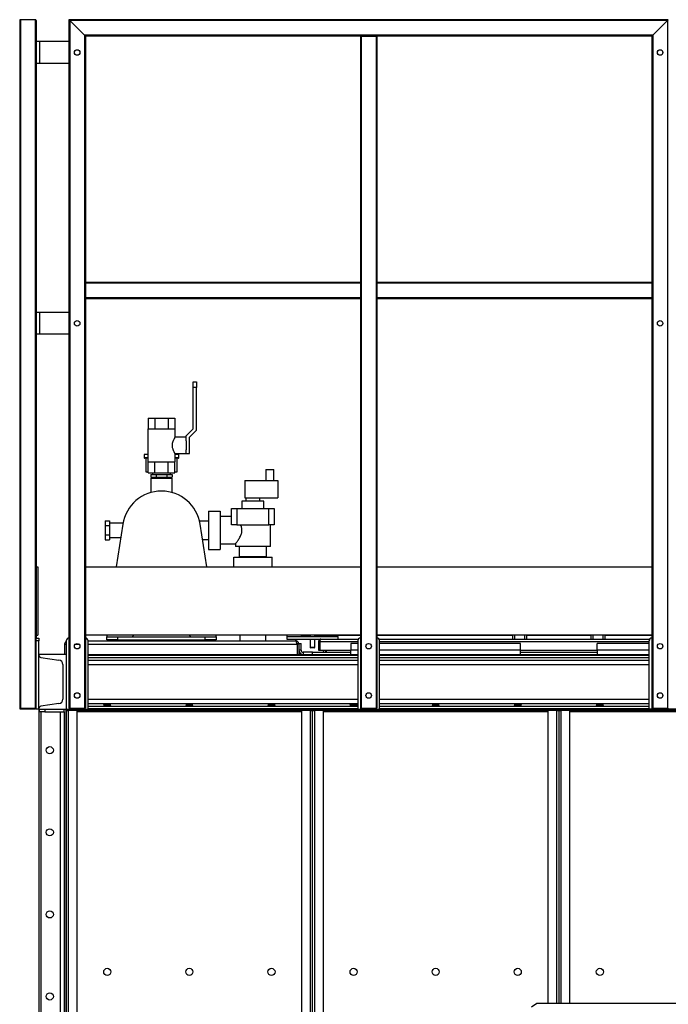
# Model space of a CAD drawing. Units: millimetres. Extents: x -8246 to 10903, y -12905 to 11539.
# Drawn here: x 7654 to 8839, y -509 to 1290 of the extents above; entities that cross this region are included whole.
import ezdxf

# ---------------------------------------------------------------- set-up
doc = ezdxf.new("R2010")
doc.units = ezdxf.units.MM

msp = doc.modelspace()

# ---------------------------------------------------------------- linework, layer by layer
at = {"color": 7, "linetype": 'Continuous', "lineweight": 25}
for p, q in [((7654.2, 1288.5), (7654.2, 32)), ((7682.7, 1290), (7655.7, 1290)), ((7655.7, 1290), (7655.7, 32)), ((7682.7, 1290), (7682.7, 32)), ((7684.2, 1288.5), (7684.2, 1250)), ((8839.2, 1290), (7744.2, 1290)), ((7744.2, 1290), (7745.7, 1288.5)), ((7744.2, 1290), (7744.2, 32)), ((7745.7, 1288.5), (7744.2, 1290)), ((8837.7, 1288.5), (7745.7, 1288.5)), ((7772.7, 1261.5), (7745.7, 1288.5)), ((7745.7, 1288.5), (7745.7, 32)), ((8837.7, 1288.5), (8810.7, 1261.5)), ((8837.7, 1288.5), (8839.2, 1290)), ((8839.2, 1290), (8837.7, 1288.5)), ((8837.7, 1288.5), (8837.7, 32)), ((8810.7, 1261.5), (7772.7, 1261.5)), ((7772.7, 1261.5), (7774.2, 1260)), ((7772.7, 1261.5), (7772.7, 32)), ((7774.2, 1260), (7772.7, 1261.5)), ((8276.7, 1260), (7774.2, 1260)), ((7774.2, 1260), (7774.2, 810)), ((8276.7, 1260), (8276.7, 810)), ((8276.7, 1260), (8278.2, 1260)), ((8278.2, 1260), (8278.2, 32)), ((8278.2, 1260), (8305.2, 1260)), ((8305.2, 1260), (8305.2, 32)), ((8305.2, 1260), (8306.7, 1260)), ((8306.7, 1260), (8306.7, 810)), ((8809.2, 1260), (8306.7, 1260)), ((8809.2, 1260), (8810.7, 1261.5)), ((8810.7, 1261.5), (8809.2, 1260)), ((8809.2, 1260), (8809.2, 810)), ((8810.7, 1261.5), (8810.7, 32)), ((7684.2, 1250), (7684.2, 1210)), ((7690.6, 1250), (7684.2, 1250)), ((7690.6, 1250), (7690.6, 1210)), ((7744.2, 1250), (7690.6, 1250)), ((7690.6, 1210), (7684.2, 1210)), ((7684.2, 1210), (7684.2, 755)), ((7744.2, 1210), (7690.6, 1210)), ((8276.7, 810), (7774.2, 810)), ((7774.2, 810), (7774.2, 808.5)), ((8276.7, 810), (8276.7, 808.5)), ((8809.2, 810), (8306.7, 810)), ((8306.7, 810), (8306.7, 808.5)), ((8809.2, 810), (8809.2, 808.5)), ((8276.7, 808.5), (7774.2, 808.5)), ((7774.2, 808.5), (7774.2, 781.5)), ((8276.7, 808.5), (8276.7, 781.5)), ((8809.2, 808.5), (8306.7, 808.5)), ((8306.7, 808.5), (8306.7, 781.5)), ((8809.2, 808.5), (8809.2, 781.5)), ((8276.7, 781.5), (7774.2, 781.5)), ((7774.2, 781.5), (7774.2, 780)), ((8276.7, 780), (7774.2, 780)), ((7774.2, 780), (7774.2, 32)), ((8276.7, 781.5), (8276.7, 780)), ((8276.7, 780), (8276.7, 32)), ((8809.2, 781.5), (8306.7, 781.5)), ((8306.7, 781.5), (8306.7, 780)), ((8306.7, 780), (8306.7, 32)), ((8809.2, 780), (8306.7, 780)), ((8809.2, 781.5), (8809.2, 780)), ((8809.2, 780), (8809.2, 32)), ((7684.2, 755), (7684.2, 715)), ((7690.6, 755), (7684.2, 755)), ((7690.6, 755), (7690.6, 715)), ((7744.2, 755), (7690.6, 755)), ((7690.6, 715), (7684.2, 715)), ((7684.2, 715), (7684.2, 160)), ((7744.2, 715), (7690.6, 715)), ((7971.2, 618), (7971.2, 628)), ((7971.2, 628), (7977.2, 628)), ((7971.2, 542.4), (7971.2, 618)), ((7977.2, 618), (7971.2, 618)), ((7977.2, 628), (7977.2, 618)), ((7977.2, 540), (7977.2, 618)), ((7889, 562), (7889, 542)), ((7889, 562), (7901.1, 562)), ((7901.1, 562), (7901.1, 542)), ((7901.1, 562), (7925.3, 562)), ((7925.3, 562), (7925.3, 542)), ((7925.3, 562), (7937.5, 562)), ((7937.5, 562), (7937.5, 542)), ((7888.2, 542), (7888.2, 482)), ((7888.2, 542), (7913.2, 542)), ((7913.2, 542), (7938.2, 542)), ((7938.2, 527), (7938.2, 542)), ((7958.2, 529.4), (7971.2, 542.4)), ((7964.2, 527), (7977.2, 540)), ((7958.2, 527), (7938.2, 527)), ((7958.2, 520.3), (7958.2, 529.4)), ((7964.2, 497), (7964.2, 527)), ((7958.2, 520.3), (7958.2, 503.7)), ((7881.7, 495.5), (7881.7, 489.5)), ((7888.2, 495.5), (7881.7, 495.5)), ((7888.2, 489.5), (7881.7, 489.5)), ((7884.7, 488.5), (7884.7, 464)), ((7938.2, 482), (7938.2, 497)), ((7938.2, 497), (7958.2, 497)), ((7944.7, 495.5), (7938.2, 495.5)), ((7944.7, 489.5), (7938.2, 489.5)), ((7941.7, 464), (7941.7, 488.5)), ((7944.7, 489.5), (7944.7, 495.5)), ((7958.2, 497), (7958.2, 503.7)), ((7958.2, 497), (7964.2, 497)), ((7888.2, 482), (7913.2, 482)), ((7889, 462), (7889, 482)), ((7901.1, 462), (7901.1, 482)), ((7913.2, 482), (7938.2, 482)), ((7925.3, 462), (7925.3, 482)), ((7937.5, 462), (7937.5, 482)), ((8103.7, 468), (8103.7, 448)), ((8103.7, 468), (8118.7, 468)), ((8118.7, 448), (8118.7, 468)), ((7884.7, 464), (7889, 464)), ((7889, 462), (7901.1, 462)), ((7893.5, 452), (7893.5, 425.7)), ((7893.5, 452), (7933, 452)), ((7893.6, 459), (7893.6, 454)), ((7893.6, 459), (7903.4, 459)), ((7893.6, 454), (7903.4, 454)), ((7896.7, 462), (7896.7, 459)), ((7896.7, 454), (7896.7, 452)), ((7901.1, 462), (7925.3, 462)), ((7903.4, 459), (7903.4, 454)), ((7903.4, 459), (7923, 459)), ((7903.4, 454), (7923, 454)), ((7923, 459), (7923, 454)), ((7923, 459), (7932.8, 459)), ((7923, 454), (7932.8, 454)), ((7925.3, 462), (7937.5, 462)), ((7929.7, 459), (7929.7, 462)), ((7929.7, 452), (7929.7, 454)), ((7932.8, 459), (7932.8, 454)), ((7933, 425.7), (7933, 452)), ((7937.5, 464), (7941.7, 464)), ((8065.7, 448), (8065.7, 416)), ((8065.7, 448), (8125.7, 448)), ((8125.7, 448), (8125.7, 416)), ((8065.7, 416), (8125.7, 416)), ((8067.2, 416), (8067.2, 410)), ((8093.2, 410), (8093.2, 416)), ((8041.2, 367), (8041.2, 397)), ((8041.2, 397), (8051.2, 397)), ((8051.2, 397), (8051.2, 367)), ((8051.2, 397), (8109.2, 397)), ((8060.2, 410), (8060.2, 397)), ((8100.2, 410), (8060.2, 410)), ((8100.2, 397), (8100.2, 410)), ((8109.2, 367), (8109.2, 397)), ((8109.2, 397), (8119.2, 397)), ((8119.2, 397), (8119.2, 367)), ((7999.2, 392), (8020.2, 392)), ((7999.2, 392), (7999.2, 322)), ((8020.2, 392), (8020.2, 322)), ((8041.2, 382), (8020.7, 382)), ((8020.7, 382), (8020.7, 332)), ((7810.2, 374.3), (7818.2, 374.3)), ((7810.2, 374.3), (7810.2, 365.6)), ((7810.2, 365.6), (7810.2, 348.3)), ((7810.2, 365.6), (7818.2, 365.6)), ((7818.2, 374.3), (7818.2, 365.6)), ((7842.9, 370.2), (7818.2, 370.2)), ((7818.2, 365.6), (7818.2, 348.3)), ((7842.5, 367.8), (7830.6, 290)), ((7999.2, 373.8), (7982.7, 373.8)), ((7995.9, 290), (7983.9, 367.8)), ((8020.7, 373.8), (8020.2, 373.8)), ((8051.2, 367), (8041.2, 367)), ((8051.2, 367), (8109.2, 367)), ((8119.2, 367), (8109.2, 367)), ((8112.2, 327), (8112.2, 367)), ((7810.2, 348.3), (7818.2, 348.3)), ((7810.2, 348.3), (7810.2, 339.6)), ((7818.2, 348.3), (7818.2, 339.6)), ((7818.2, 343.8), (7838.9, 343.8)), ((7810.2, 339.6), (7818.2, 339.6)), ((7988.1, 340.1), (7999.2, 340.1)), ((8020.2, 340.1), (8020.7, 340.1)), ((8020.7, 332), (8048.2, 332)), ((8048.2, 332), (8048.2, 327)), ((8112.2, 327), (8048.2, 327)), ((8055.2, 327), (8055.2, 308.5)), ((8105.2, 308.5), (8105.2, 327)), ((7999.2, 322), (8020.2, 322)), ((8045.2, 290), (8045.2, 308)), ((8045.2, 308), (8115.2, 308)), ((8105.2, 308.5), (8055.2, 308.5)), ((8063.4, 308.5), (8063.4, 308)), ((8097.1, 308), (8097.1, 308.5)), ((8115.2, 290), (8115.2, 308)), ((7684.2, 290), (7687.2, 290)), ((7687.2, 290), (7687.2, 165)), ((7774.2, 290), (8276.7, 290)), ((8306.7, 290), (8809.2, 290)), ((7684.2, 165), (7687.2, 165)), ((8276.7, 165), (7774.2, 165)), ((7813.2, 165), (7813.2, 162)), ((7813.2, 157), (7813.2, 162)), ((7813.2, 162), (7833.2, 162)), ((7833.2, 162), (7833.2, 157)), ((7833.2, 162), (7993.2, 162)), ((7860.7, 162), (7861.7, 165)), ((7861.5, 162), (7862, 165)), ((7964.5, 165), (7964.9, 162)), ((7964.8, 165), (7965.7, 162)), ((7993.2, 157), (7993.2, 162)), ((7993.2, 162), (8013.2, 162)), ((8013.2, 162), (8013.2, 165)), ((8013.2, 162), (8013.2, 157)), ((8056.2, 165), (8056.2, 155)), ((8104.2, 155), (8104.2, 165)), ((8142.2, 165), (8142.2, 163)), ((8142.2, 163), (8142.2, 158)), ((8142.2, 163), (8149.2, 163)), ((8149.2, 163), (8236.2, 163)), ((8169.2, 165), (8169.2, 164.4)), ((8169.2, 163), (8169.2, 164.4)), ((8185.2, 164.4), (8169.2, 164.4)), ((8185.2, 165), (8185.2, 163)), ((8185.2, 165), (8185.2, 163)), ((8193.2, 163), (8193.2, 165)), ((8276.7, 164.4), (8193.2, 164.4)), ((8236.2, 158), (8236.2, 163)), ((8809.2, 165), (8306.7, 165)), ((8555.2, 164.4), (8306.7, 164.4)), ((8555.2, 158), (8555.2, 165)), ((8558.2, 165), (8558.2, 158)), ((8577.2, 158), (8577.2, 165)), ((8580.2, 165), (8580.2, 158)), ((8698.2, 164.4), (8580.2, 164.4)), ((8698.2, 158), (8698.2, 165)), ((8701.2, 165), (8701.2, 158)), ((8720.2, 158), (8720.2, 165)), ((8723.2, 165), (8723.2, 158)), ((8809.2, 164.4), (8723.2, 164.4)), ((7684.2, 155), (7684.2, 160)), ((7684.2, 160), (7689.2, 160)), ((7689.2, 155), (7684.2, 155)), ((7684.2, 30), (7684.2, 155)), ((7689.2, 160), (7689.2, 155)), ((7689.2, 30), (7689.2, 155)), ((7736.2, 148.6), (7739.2, 148.6)), ((7736.2, 148.6), (7736.2, 130)), ((7739.2, 155), (7739.2, 30)), ((7755.7, 148.6), (7762.7, 148.6)), ((7779.2, 30), (7779.2, 155)), ((7779.2, 155), (8157.8, 155)), ((7779.2, 148.6), (8160.9, 148.6)), ((7833.2, 157), (7813.2, 157)), ((7833.2, 157), (7993.2, 157)), ((8013.2, 157), (7993.2, 157)), ((8142.2, 158), (8149.2, 158)), ((8149.2, 158), (8204.6, 158)), ((8160.9, 148.6), (8160.9, 130)), ((8164.2, 148.6), (8161.2, 148.6)), ((8161.2, 148.6), (8161.2, 130)), ((8164.2, 148.6), (8164.2, 150)), ((8164.2, 150), (8168.2, 150)), ((8164.2, 148.6), (8164.2, 130)), ((8168.2, 138), (8168.2, 150)), ((8185.2, 158), (8185.2, 142.7)), ((8185.2, 158), (8185.2, 142.7)), ((8193.2, 142.7), (8193.2, 158)), ((8200.2, 153.6), (8202.2, 153.6)), ((8200.2, 153.6), (8200.2, 138)), ((8202.2, 153.6), (8202.2, 138)), ((8202.6, 153.6), (8202.6, 138)), ((8202.6, 153.6), (8271.7, 153.6)), ((8204.6, 158), (8272.7, 158)), ((8259.2, 150), (8259.2, 138)), ((8271.7, 150), (8259.2, 150)), ((8271.7, 155), (8271.7, 30)), ((8310.7, 158), (8805.2, 158)), ((8311.7, 30), (8311.7, 155)), ((8311.7, 153.6), (8804.2, 153.6)), ((8569.2, 150), (8311.7, 150)), ((8569.2, 138), (8569.2, 150)), ((8709.2, 138), (8709.2, 150)), ((8804.2, 150), (8709.2, 150)), ((8804.2, 30), (8804.2, 155)), ((7689.2, 130), (7689.2, 128.9)), ((7739.2, 130), (7689.2, 130)), ((7779.2, 130), (8271.7, 130)), ((7779.2, 128.9), (8271.7, 128.9)), ((8168.2, 138), (8164.2, 138)), ((8165.3, 134), (8164.2, 134)), ((8172.2, 134), (8172.2, 130)), ((8189.2, 134), (8172.2, 134)), ((8185.2, 142.7), (8186, 142)), ((8193.2, 142.7), (8185.2, 142.7)), ((8186, 142), (8185.2, 142.7)), ((8185.2, 142.7), (8185.2, 142.7)), ((8192.5, 142), (8186, 142)), ((8186, 142), (8186, 142)), ((8189.2, 130), (8189.2, 134)), ((8189.2, 134), (8259.2, 134)), ((8192.5, 142), (8193.2, 142.7)), ((8200.2, 138), (8202.2, 138)), ((8202.6, 138), (8259.2, 138)), ((8214.2, 138), (8214.2, 134)), ((8259.2, 130), (8259.2, 138)), ((8271.7, 138), (8259.2, 138)), ((8569.2, 138), (8311.7, 138)), ((8311.7, 130), (8804.2, 130)), ((8311.7, 128.9), (8804.2, 128.9)), ((8569.2, 130), (8569.2, 138)), ((8569.2, 138), (8709.2, 138)), ((8569.2, 134), (8709.2, 134)), ((8709.2, 138), (8709.2, 130)), ((8804.2, 138), (8709.2, 138)), ((7693.1, 124.4), (7725.9, 119.8)), ((7733.2, 111.4), (7733.2, 48.5)), ((7779.2, 124.4), (8271.7, 124.4)), ((7779.2, 119.8), (8271.7, 119.8)), ((7779.2, 111.4), (8271.7, 111.4)), ((8311.7, 124.4), (8804.2, 124.4)), ((8311.7, 119.8), (8804.2, 119.8)), ((8311.7, 111.4), (8804.2, 111.4)), ((7725.9, 40.1), (7693.1, 35.5)), ((7779.2, 48.5), (8271.7, 48.5)), ((7779.2, 40.1), (8271.7, 40.1)), ((8311.7, 48.5), (8804.2, 48.5)), ((8311.7, 40.1), (8804.2, 40.1)), ((7654.2, 32), (7655.7, 32)), ((7655.2, 30), (7655.2, 32)), ((7656.2, 30), (7655.2, 30)), ((7655.7, 32), (7682.7, 32)), ((7656.2, 32), (7656.2, 30)), ((7682.2, 30), (7656.2, 30)), ((7682.2, 30), (7682.2, 32)), ((7683.2, 30), (7682.2, 30)), ((7682.7, 32), (7684.2, 32)), ((7683.2, 32), (7683.2, 30)), ((7689.2, 30), (7684.2, 30)), ((7689.2, 31), (7689.2, 30)), ((7689.2, 30), (7689.2, -2370)), ((7689.2, 30), (7739.2, 30)), ((7690.2, 25), (7690.2, 30)), ((7700.2, 25), (7690.2, 25)), ((7692.7, 25), (7692.7, -2365)), ((7700.2, 30), (7700.2, 25)), ((7700.2, 25), (7735.2, 25)), ((7728.2, 25), (7728.2, -2365)), ((7735.2, 25), (7735.2, 30)), ((7735.2, 25), (7735.2, -2365)), ((7738.7, 30), (7738.7, -2370)), ((7738.7, 30), (7739.2, 30)), ((7739.2, 30), (7739.2, -2370)), ((7739.2, 30), (7745.2, 30)), ((7739.2, 27.6), (7743.6, 27.6)), ((7741.6, 28), (7741.6, 30)), ((7744.6, 28), (7741.6, 28)), ((7743.6, 28), (7743.6, 27.6)), ((7743.6, -2367.7), (7743.6, 27.6)), ((7759.2, 27.6), (7743.6, 27.6)), ((7744.2, 32), (7745.7, 32)), ((7744.6, 30), (7744.6, 28)), ((7744.6, 28), (7760.2, 28)), ((7745.2, 30), (7745.2, 32)), ((7746.2, 30), (7745.2, 30)), ((7745.7, 32), (7772.7, 32)), ((7746.2, 32), (7746.2, 30)), ((7746.2, 30), (7772.2, 30)), ((7759.2, -2367.7), (7759.2, 27.6)), ((7759.2, 25.6), (8169.2, 25.6)), ((7760.2, 28), (7760.2, 30)), ((7760.2, 28), (8168.2, 28)), ((7772.2, 30), (7772.2, 32)), ((7773.2, 30), (7772.2, 30)), ((7772.7, 32), (7774.2, 32)), ((7773.2, 32), (7773.2, 30)), ((7773.2, 30), (7779.2, 30)), ((7779.2, 35.5), (8271.7, 35.5)), ((7779.2, 31), (8271.7, 31)), ((7779.2, 30), (8168.2, 30)), ((7779.2, 30), (8271.7, 30)), ((8168.2, 30), (8168.2, 28)), ((8168.2, 28), (8183.9, 28)), ((8169.2, 27.6), (8169.2, -2367.7)), ((8184.8, 27.6), (8169.2, 27.6)), ((8183.9, 28), (8183.9, 30)), ((8186.9, 28), (8183.9, 28)), ((8184.8, 27.6), (8184.8, 28)), ((8184.8, 27.6), (8184.8, -2367.7)), ((8184.8, 27.6), (8189.2, 27.6)), ((8186.9, 30), (8186.9, 28)), ((8189.2, 27.6), (8193.6, 27.6)), ((8189.2, -2367.7), (8189.2, 27.6)), ((8191.6, 28), (8191.6, 30)), ((8193.6, 28), (8191.6, 28)), ((8193.6, 30), (8193.6, 28)), ((8193.6, 28), (8210.2, 28)), ((8193.6, 28), (8193.6, 27.6)), ((8209.2, 27.6), (8193.6, 27.6)), ((8193.6, -2367.7), (8193.6, 27.6)), ((8209.2, -2367.7), (8209.2, 27.6)), ((8209.2, 25.6), (8619.2, 25.6)), ((8210.2, 28), (8210.2, 30)), ((8210.2, 30), (8271.7, 30)), ((8210.2, 28), (8618.2, 28)), ((8271.7, 30), (8277.7, 30)), ((8276.7, 32), (8278.2, 32)), ((8277.7, 30), (8277.7, 32)), ((8278.7, 30), (8277.7, 30)), ((8278.2, 32), (8305.2, 32)), ((8278.7, 32), (8278.7, 30)), ((8304.7, 30), (8278.7, 30)), ((8304.7, 30), (8304.7, 32)), ((8305.7, 30), (8304.7, 30)), ((8305.2, 32), (8306.7, 32)), ((8305.7, 32), (8305.7, 30)), ((8305.7, 30), (8311.7, 30)), ((8311.7, 35.5), (8804.2, 35.5)), ((8311.7, 31), (8804.2, 31)), ((8311.7, 30), (8618.2, 30)), ((8311.7, 30), (8804.2, 30)), ((8618.2, 30), (8618.2, 28)), ((8618.2, 28), (8634.9, 28)), ((8619.2, 27.6), (8619.2, -507.7)), ((8634.8, 27.6), (8619.2, 27.6)), ((8634.8, 27.6), (8634.8, 28)), ((8634.8, 27.6), (8639.2, 27.6)), ((8634.8, 27.6), (8634.8, -507.7)), ((8634.9, 28), (8634.9, 30)), ((8636.9, 28), (8634.9, 28)), ((8636.9, 30), (8636.9, 28)), ((8639.2, 27.6), (8639.2, -507.7)), ((8639.2, 27.6), (8643.6, 27.6)), ((8641.6, 28), (8641.6, 30)), ((8643.6, 28), (8641.6, 28)), ((8643.6, 30), (8643.6, 28)), ((8643.6, 28), (8660.2, 28)), ((8643.6, 28), (8643.6, 27.6)), ((8659.2, 27.6), (8643.6, 27.6)), ((8643.6, -507.7), (8643.6, 27.6)), ((8659.2, -507.7), (8659.2, 27.6)), ((8659.2, 25.6), (9069.2, 25.6)), ((8660.2, 28), (8660.2, 30)), ((8660.2, 30), (8804.2, 30)), ((8660.2, 28), (9068.2, 28)), ((8810.2, 30), (8804.2, 30)), ((8809.2, 32), (8810.7, 32)), ((8810.2, 30), (8810.2, 32)), ((8811.2, 30), (8810.2, 30)), ((8810.7, 32), (8837.7, 32)), ((8811.2, 32), (8811.2, 30)), ((8837.2, 30), (8811.2, 30)), ((8837.2, 30), (8837.2, 32)), ((8838.2, 30), (8837.2, 30)), ((8837.7, 32), (8839.2, 32)), ((8838.2, 32), (8838.2, 30)), ((8890.2, 30), (8838.2, 30)), ((8599.2, -507.7), (8589.2, -514.7)), ((9129.2, -507.7), (8599.2, -507.7))]:
    msp.add_line(p, q, dxfattribs=at)
for centre, radius in [((7759.2, 1230), 5), ((8824.2, 1230), 5), ((7759.2, 735), 5), ((8824.2, 735), 5), ((7759.2, 145), 5), ((8291.7, 145), 5), ((8824.2, 145), 5), ((7759.2, 55), 5), ((8291.7, 55), 5), ((8824.2, 55), 5), ((7709.2, -45), 6.5), ((7709.2, -195), 6.5), ((7709.2, -345), 6.5), ((7814.2, -450), 6.5), ((7964.2, -450), 6.5), ((8114.2, -450), 6.5), ((8264.2, -450), 6.5), ((8414.2, -450), 6.5), ((8564.2, -450), 6.5), ((8714.2, -450), 6.5), ((7709.2, -495), 6.5)]:
    msp.add_circle(centre, radius, dxfattribs=at)
for centre, radius, start, end in [((7655.7, 1288.5), 1.5, 90, 180), ((7682.7, 1288.5), 1.5, 0, 90), ((7882.7, 489.5), 1, 180, 270), ((7943.7, 489.5), 1, 270, 0), ((7913.2, 357), 71.5, 8.7363, 171.2637), ((7744.2, 155), 5, 90, 180), ((7774.2, 155), 5, 360, 90), ((8276.7, 155), 5, 90, 180), ((8306.7, 155), 5, 360, 90), ((8809.2, 155), 5, 90, 180), ((7693.7, 128.9), 4.5, 180, 262), ((8172.2, 138), 8, 180, 270), ((8172.2, 138), 4, 180, 270), ((8206.2, 138), 4, 270, 0), ((8206.2, 138), 8, 330, 360), ((7724.7, 111.4), 8.5, 360, 82), ((7724.7, 48.5), 8.5, 278, 360), ((7693.7, 31), 4.5, 98, 180)]:
    msp.add_arc(centre, radius, start, end, dxfattribs=at)
for centre in [(7814.2, 37.8), (7964.2, 37.8), (8114.2, 37.8), (8264.2, 37.8), (8414.2, 37.8), (8564.2, 37.8), (8714.2, 37.8)]:
    msp.add_ellipse(centre, major_axis=(6.5, 0), ratio=0.140541, dxfattribs=at)
for points, knots in [([(7938.2, 497), (7938.2, 497), (7938.2, 496.9), (7938.1, 497.2), (7937.8, 497.7), (7937.3, 498.6), (7936.7, 499.7), (7935.9, 501.2), (7935.1, 503.1), (7934.3, 505.3), (7933.7, 507.6), (7933.3, 509.8), (7933.2, 511.9), (7933.3, 514), (7933.7, 516.7), (7934.5, 519.3), (7935.4, 521.7), (7936.3, 523.4), (7937, 524.9), (7937.7, 526.1), (7938.1, 526.8), (7938.3, 527), (7938.2, 527), (7938.2, 527)], [0, 0, 0, 0, 0.011147, 0.056261, 0.102679, 0.148187, 0.194758, 0.245742, 0.297918, 0.354523, 0.413005, 0.455634, 0.49946, 0.542112, 0.586019, 0.672302, 0.722812, 0.774466, 0.831252, 0.88993, 0.942407, 0.996905, 1, 1, 1, 1]), ([(7888.2, 488.5), (7888.2, 488.5), (7887.4, 488.5), (7886.2, 488.5), (7884.7, 488.5), (7883.6, 488.5), (7882.9, 488.5), (7882.8, 488.5), (7882.7, 488.5)], [0, 0, 0, 0, 0.009502, 0.196213, 0.391871, 0.591993, 0.795206, 1, 1, 1, 1]), ([(7943.7, 488.5), (7943.7, 488.5), (7943.6, 488.5), (7942.9, 488.5), (7941.7, 488.5), (7940.2, 488.5), (7939, 488.5), (7938.3, 488.5), (7938.2, 488.5)], [0, 0, 0, 0, 0.204795, 0.408008, 0.60813, 0.803788, 0.99047, 1, 1, 1, 1]), ([(8048.2, 332), (8048.3, 332), (8048.3, 332.1), (8048.8, 332.7), (8049.6, 333.8), (8050.7, 335.2), (8052.1, 337.1), (8053.8, 339.6), (8055.7, 342.7), (8057.5, 346), (8058.9, 349.3), (8059.8, 352.2), (8060.2, 355.1), (8060.3, 357.8), (8060, 360.6), (8059.2, 363.7), (8058.4, 365.7), (8057.9, 367)], [0, 0, 0, 0, 0.055745, 0.123683, 0.18793, 0.253638, 0.326797, 0.401415, 0.490029, 0.580767, 0.643892, 0.708387, 0.760056, 0.813186, 0.86488, 0.917946, 1, 1, 1, 1]), ([(7739.2, 153.9), (7739, 153.7), (7738, 153.3), (7736.9, 151.7), (7736.3, 150), (7736.2, 148.9), (7736.2, 148.6)], [0, 0, 0, 0, 0.13581, 0.487606, 0.839403, 1, 1, 1, 1]), ([(8157.8, 155), (8158, 154.9), (8158.5, 154.7), (8159.2, 153.5), (8159.9, 151.8), (8160.4, 150), (8160.8, 148.9), (8160.9, 148.6)], [0, 0, 0, 0, 0.22436, 0.44876, 0.67316, 0.89756, 1, 1, 1, 1]), ([(8164.2, 148.6), (8164.1, 149.3), (8164, 150.8), (8162.8, 152.8), (8161, 154.3), (8159.3, 154.9), (8158.2, 154.9), (8157.8, 155)], [0, 0, 0, 0, 0.22436, 0.44876, 0.67316, 0.89756, 1, 1, 1, 1]), ([(8161.2, 148.6), (8161.2, 149), (8161, 149.9), (8160.5, 150.8), (8160.1, 151), (8160.1, 151.1)], [0, 0, 0, 0, 0.47518, 0.939241, 1, 1, 1, 1]), ([(8204.6, 158), (8204.1, 157.9), (8203.1, 157.8), (8201.7, 157), (8200.7, 155.8), (8200.3, 154.6), (8200.2, 153.8), (8200.2, 153.6)], [0, 0, 0, 0, 0.223929, 0.447898, 0.671866, 0.895835, 1, 1, 1, 1]), ([(8203.1, 155.4), (8203.1, 155.4), (8202.8, 155.2), (8202.3, 154.5), (8202.3, 153.9), (8202.2, 153.6)], [0, 0, 0, 0, 0.10476, 0.531466, 1, 1, 1, 1]), ([(8202.6, 153.6), (8202.7, 154.1), (8203, 155.1), (8203.5, 156.5), (8203.9, 157.5), (8204.3, 157.9), (8204.5, 158), (8204.6, 158)], [0, 0, 0, 0, 0.223929, 0.447898, 0.671866, 0.895835, 1, 1, 1, 1])]:
    msp.add_open_spline(points, degree=3, knots=knots, dxfattribs=at)

doc.saveas('drawing.dxf')
